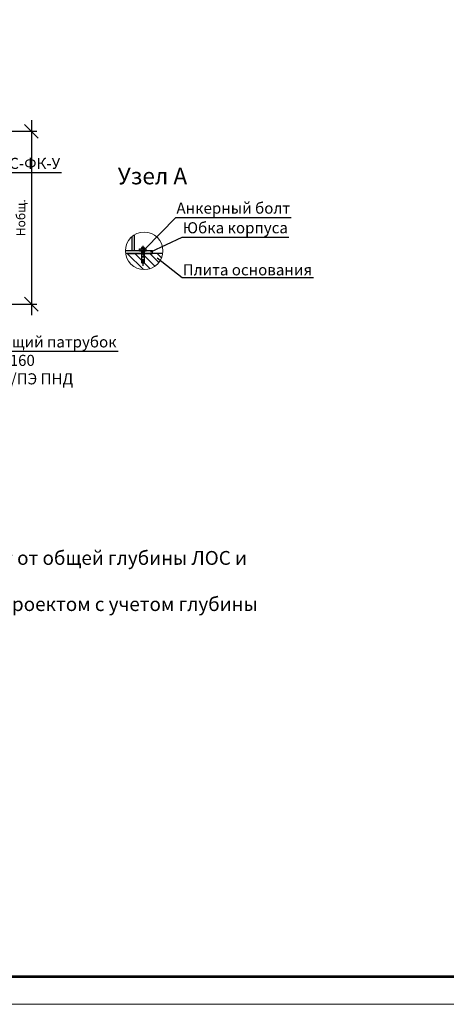
# Model space of a CAD drawing. Extents: x -70938 to 170591, y -81990 to -52290.
# Drawn here: x -55684 to -47978, y -81990 to -64217 of the extents above; entities that cross this region are included whole.
import ezdxf
from ezdxf import colors
from ezdxf.entities.mleader import LeaderData, LeaderLine
from ezdxf.math import Vec2, Vec3

# ---------------------------------------------------------------- set-up
doc = ezdxf.new("R2010")
doc.units = 0
doc.linetypes.add('осеваяX2', pattern=[101.6, 63.5, -12.7, 12.7, -12.7])
doc.layers.get('0').update_dxf_attribs({"linetype": 'CONTINUOUS'})
doc.layers.get('Defpoints').update_dxf_attribs({"linetype": 'CONTINUOUS'})
for name, color, linetype in [('GP_ramka', 7, 'CONTINUOUS'), ('Оси', 1, 'осеваяX2'), ('Размеры', 96, 'CONTINUOUS')]:
    doc.layers.add(name, color=color, linetype=linetype)
doc.layers.add('БОЛТ', color=100, linetype='CONTINUOUS', lineweight=30)
doc.layers.add('текстовый', color=7, linetype='CONTINUOUS', lineweight=20)
doc.styles.add('GOST 2.304', font='CS_Gost2304.shx')
doc.styles.add('SPDS', font='spds.shx')
doc.dimstyles.new('SPDS', dxfattribs={"dimscale": 100, "dimtxt": 2.5, "dimasz": 2.5, "dimexe": 1.25, "dimexo": 0.625, "dimtad": 1, "dimdec": 0, "dimrnd": 0.001, "dimtxsty": 'GOST 2.304', "dimblk": 'ARCHTICK', "dimblk1": 'ARCHTICK', "dimblk2": 'ARCHTICK', "dimcen": 2.5, "dimdle": 2, "dimadec": 0, "dimazin": 2, "dimtfac": 0.75, "dimtdec": 4, "dimtmove": 1, "dimatfit": 3, "dimfxl": 1, "dimtolj": 1, "dimarcsym": 0})

# ---------------------------------------------------------------- blocks, each defined once
blk = doc.blocks.new('*U198')
at = {"color": 0, "lineweight": 20}
blk.add_lwpolyline([(-420, 0), (0, 0), (0, 297), (-420, 297)], close=True, dxfattribs=at)
at = {"lineweight": 20, "const_width": 0.5}
blk.add_lwpolyline([(-400, 5), (-5, 5), (-5, 292), (-400, 292), (-400, 5)], dxfattribs=at)
blk = doc.blocks.new('bullone')
at = {"layer": 'БОЛТ', "lineweight": 30}
for p, q in [((4625.1, 409), (4625.1, 424)), ((4625.1, 424), (4675.1, 424)), ((4625.1, 409), (4675.1, 409)), ((4638.1, 409), (4638.1, 424)), ((4640.1, 434), (4640.1, 424)), ((4660.1, 434), (4640.1, 434)), ((4640.1, 409), (4640.1, 321)), ((4660.1, 434), (4660.1, 424)), ((4660.1, 409), (4660.1, 321)), ((4662.1, 409), (4662.1, 424)), ((4675.1, 409), (4675.1, 424)), ((4640.1, 321), (4642.1, 319)), ((4642.1, 319), (4658.1, 319)), ((4660.1, 321), (4658.1, 319))]:
    blk.add_line(p, q, dxfattribs=at)
at = {"layer": 'Оси', "linetype": 'осеваяX2'}
blk.add_line((4650.1, 447.1), (4650.1, 297.6), dxfattribs=at)
blk = doc.blocks.new('_Oblique')
at = {"color": 0, "linetype": 'ByBlock', "lineweight": -2}
blk.add_line((-0.5, -0.5), (0.5, 0.5), dxfattribs=at)
blk = doc.blocks.new('*D208')
at = {"layer": 'Defpoints', "color": 0, "transparency": 16777216}
for p in [(-57182, -66232), (-57302, -69352), (-55472, -69352)]:
    blk.add_point(p, dxfattribs=at)
at = {"layer": 'Размеры', "color": 0, "lineweight": -2, "transparency": 16777216}
for p, q in [((-55472, -66032), (-55472, -69552)), ((-57082, -66232), (-55372, -66232)), ((-57202, -69352), (-55372, -69352))]:
    blk.add_line(p, q, dxfattribs=at)
at = {"layer": 'Размеры', "color": 0, "lineweight": -2, "transparency": 16777216, "xscale": 250, "yscale": 250, "zscale": 250}
for p, rotation in [((-55472, -66232), 90), ((-55472, -69352), 270)]:
    blk.add_blockref('_Oblique', p, dxfattribs=dict(at, rotation=rotation))
at = {"layer": 'Размеры', "color": 0, "lineweight": 9, "transparency": 16777216, "insert": (-55663, -67792), "char_height": 160, "attachment_point": 5, "rotation": 90, "style": 'GOST 2.304', "bg_fill": 3, "box_fill_scale": 1.1, "bg_fill_color": 256, "bg_fill_true_color": 13158600, "bg_fill_transparency": 0}
blk.add_mtext('\\A1;Нобщ.', dxfattribs=at)

msp = doc.modelspace()

# ---------------------------------------------------------------- hatches: boundary and pattern name
h = msp.add_hatch()
h.set_pattern_fill('ANSI31', color=256, scale=30, angle=90)
h.set_pattern_definition([(135, (-61870.45, -69466.69), (-67.3519, -67.3519), [])])
edge = h.paths.add_edge_path()
edge.add_arc((-53435.558, -68391.525), 337.822, 187.3753267, 351.4020372)
edge.add_line((-53101.532, -68442.03), (-53770.584, -68434.891))

# ---------------------------------------------------------------- linework, layer by layer
at = {"lineweight": 30}
for p, q in [((-53653.954, -68389.891), (-53653.954, -68131.869)), ((-53608.954, -68389.891), (-53608.954, -68099.706))]:
    msp.add_line(p, q, dxfattribs=at)
for points in [[(-53723.816, -68434.891), (-53285.54, -68434.891), (-53285.54, -68389.891), (-53773.593, -68389.891)], [(-53100.496, -68434.891), (-53770.584, -68434.891)]]:
    msp.add_lwpolyline(points, dxfattribs=at)
at = {"layer": 'текстовый'}
msp.add_circle((-53435.54, -68389.891), 338.053, dxfattribs=at)

# ---------------------------------------------------------------- block references
at = {"xscale": 2.4, "yscale": 2.4, "zscale": 2.4}
msp.add_blockref('bullone', (-64619.228, -69371.508), dxfattribs=at)
at = {"layer": 'GP_ramka', "xscale": 100, "yscale": 100, "zscale": 100}
msp.add_blockref('*U198', (-28937.552, -81989.513), dxfattribs=at)

# ---------------------------------------------------------------- texts
at = {"style": 'SPDS'}
for s, width, insert, char_height, attachment_point in [('Узел А', 4015.23257, (-53285.95, -67038.745), 300, 5), ('Примечания\\P1. Необходимость устройства промежуточной горловины зависит от общей глубины ЛОС и определяется следующим образом: Нпг=Нобщ.-Нр.ч.-500 мм.\\P2. Глубина залегания подводящего трубопровода определяется проектом с учетом глубины промерзания Нзалег.>Нпром.', 16234.0201, (-66908.976, -73390.497), 250, 1)]:
    msp.add_mtext_dynamic_manual_height_columns(s, width=width, gutter_width=1000, heights=[0], dxfattribs=dict(at, insert=insert, char_height=char_height, attachment_point=attachment_point))

# ---------------------------------------------------------------- leaders
ml = msp.add_multileader_mtext('Standard')
ml.set_content('Анкерный болт', color=256, style='SPDS')
ml.set_leader_properties()
ml.build(insert=Vec2(0, 0))
ml.multileader.update_dxf_attribs({"text_left_attachment_type": 6, "text_right_attachment_type": 6, "arrow_head_size": 10})
ctx = ml.context
ctx.base_point, ctx.char_height, ctx.arrow_head_size, ctx.plane_origin = Vec3(-52854.695, -67785.243), 200, 10, Vec3(-50457.921, -63822.101)
ctx.left_attachment, ctx.right_attachment = 6, 6
notes = []
notes.append((ctx, [(0, (1, 1, 0), (-52862.695, -67785.243), (1, 0), 8, [(0, [(-53424.404, -68362.084)], 0, [])])]))
ctx.mtext.insert, ctx.mtext.flow_direction = Vec3(-52852.695, -67518.576), 5
ml = msp.add_multileader_mtext('Standard')
ml.set_content('Юбка корпуса', color=256, style='SPDS')
ml.set_leader_properties()
ml.build(insert=Vec2(0, 0))
ml.multileader.update_dxf_attribs({"text_left_attachment_type": 6, "text_right_attachment_type": 6, "arrow_head_size": 10})
ctx = ml.context
ctx.base_point, ctx.char_height, ctx.arrow_head_size, ctx.plane_origin = Vec3(-52740.712, -68139.814), 200, 10, Vec3(-48474.146, -64348.058)
ctx.left_attachment, ctx.right_attachment = 6, 6
notes.append((ctx, [(0, (1, 1, 0), (-52748.712, -68139.814), (1, 0), 8, [(0, [(-53325.778, -68414.374)], 0, [])])]))
ctx.mtext.insert, ctx.mtext.flow_direction = Vec3(-52738.712, -67873.147), 5
ml = msp.add_multileader_mtext('Standard')
ml.set_content('Отводящий патрубок\\PDN/OD 160\\PКорсис/ПЭ ПНД', color=256, style='SPDS')
ml.set_leader_properties()
ml.build(insert=Vec2(0, 0))
ml.multileader.update_dxf_attribs({"text_left_attachment_type": 6, "text_right_attachment_type": 6, "arrow_head_size": 10})
ctx = ml.context
ctx.base_point, ctx.char_height, ctx.arrow_head_size, ctx.plane_origin = Vec3(-56809.492, -70199.947), 200, 10, Vec3(-55818.941, -66879.022)
ctx.left_attachment, ctx.right_attachment = 6, 6
notes.append((ctx, [(0, (1, 1, 0), (-56817.492, -70199.947), (1, 0), 8, [(0, [(-57266.154, -68101.539)], 0, [])])]))
ctx.mtext.insert, ctx.mtext.flow_direction = Vec3(-56807.492, -69933.28), 5
ml = msp.add_multileader_mtext('Standard')
ml.set_content('Плита основания', color=256, style='SPDS')
ml.set_leader_properties()
ml.build(insert=Vec2(0, 0))
ml.multileader.update_dxf_attribs({"text_left_attachment_type": 6, "text_right_attachment_type": 6, "arrow_head_size": 10})
ctx = ml.context
ctx.base_point, ctx.char_height, ctx.arrow_head_size, ctx.plane_origin = Vec3(-52740.712, -68872.186), 200, 10, Vec3(-48474.146, -65080.431)
ctx.left_attachment, ctx.right_attachment = 6, 6
notes.append((ctx, [(0, (1, 1, 0), (-52748.712, -68872.186), (1, 0), 8, [(0, [(-53210.539, -68507.882)], 0, [])])]))
ctx.mtext.insert, ctx.mtext.flow_direction = Vec3(-52738.712, -68632.186), 5
for ctx, leaders in notes:
    for number, flags, end, landing, length, lines in leaders:
        leader = LeaderData()
        leader.index, (leader.has_last_leader_line, leader.has_dogleg_vector, leader.attachment_direction) = number, flags
        leader.last_leader_point, leader.dogleg_vector, leader.dogleg_length = Vec3(end), Vec3(landing), length
        for number, points, colour, breaks in lines:
            line = LeaderLine()
            line.index, line.vertices, line.color, line.breaks = number, Vec3.list(points), colors.encode_raw_color(colour), breaks
            leader.lines.append(line)
        ctx.leaders.append(leader)

# ---------------------------------------------------------------- next in the draw order: dimensions: what is measured, and where the dimension line sits
at = {"layer": 'Размеры', "color": 0, "lineweight": 9}
dim = msp.add_linear_dim(base=(-55471.89, -69351.539), p1=(-57181.56, -66231.539), p2=(-57301.857, -69351.539), angle=90, text='Нобщ.', dimstyle='SPDS', override={"dimscale": 1, "dimtxt": 160, "dimasz": 250, "dimexe": 100, "dimexo": 100, "dimgap": 100, "dimblk1": 'Oblique', "dimblk2": 'Oblique', "dimsah": 1, "dimcen": 5, "dimdle": 200, "dimatfit": 1, "dimtfill": 1}, dxfattribs=at)
dim.commit()
dim.dimension.update_dxf_attribs({"geometry": '*D208', "text_midpoint": (-55663.319, -67791.539)})

# ---------------------------------------------------------------- next in the draw order: leaders
ml = msp.add_multileader_mtext('Standard')
ml.set_content('Корпус ЛОС-ФК-У', color=256, style='SPDS')
ml.set_leader_properties()
ml.build(insert=Vec2(0, 0))
ml.multileader.update_dxf_attribs({"text_left_attachment_type": 6, "text_right_attachment_type": 6, "arrow_head_size": 10})
ctx = ml.context
ctx.base_point, ctx.char_height, ctx.arrow_head_size, ctx.plane_origin = Vec3(-57290.474, -66977.523), 200, 10, Vec3(-52622.069, -62621.28)
ctx.left_attachment, ctx.right_attachment = 6, 6
notes = []
notes.append((ctx, [(0, (1, 1, 0), (-57298.474, -66977.523), (1, 0), 8, [(0, [(-57417.888, -67351.539)], 0, [])])]))
ctx.mtext.insert, ctx.mtext.flow_direction = Vec3(-57288.474, -66710.856), 5
for ctx, leaders in notes:
    for number, flags, end, landing, length, lines in leaders:
        leader = LeaderData()
        leader.index, (leader.has_last_leader_line, leader.has_dogleg_vector, leader.attachment_direction) = number, flags
        leader.last_leader_point, leader.dogleg_vector, leader.dogleg_length = Vec3(end), Vec3(landing), length
        for number, points, colour, breaks in lines:
            line = LeaderLine()
            line.index, line.vertices, line.color, line.breaks = number, Vec3.list(points), colors.encode_raw_color(colour), breaks
            leader.lines.append(line)
        ctx.leaders.append(leader)

doc.saveas('drawing.dxf')
